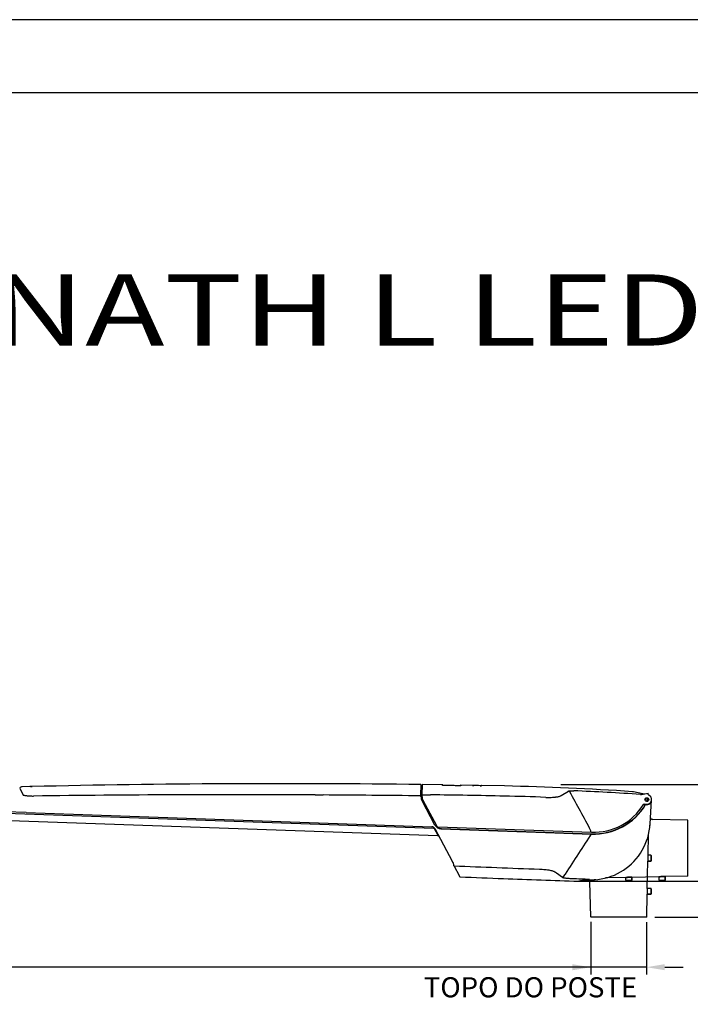
# Model space of a CAD drawing. Units: millimetres. Extents: x 0 to 210, y 0 to 297.
# Drawn here: x 71 to 162, y 162 to 297 of the extents above; entities that cross this region are included whole.
import ezdxf
from ezdxf.enums import TextEntityAlignment as Align

# ---------------------------------------------------------------- set-up
doc = ezdxf.new("R2010")
doc.units = ezdxf.units.MM
for name, color, linetype in [('COTAS', 1, 'Continuous'), ('FOLHA E CARIMBO', 7, 'Continuous'), ('FOLHA PADRÃO', 1, 'Continuous'), ('LUMINÁRIAS', 3, 'Continuous')]:
    doc.layers.add(name, color=color, linetype=linetype)
doc.layers.add('TITULOS', color=6, linetype='Continuous', lineweight=0)
doc.styles.add('A', font='simplex.shx')
doc.styles.add('ARIAL_1', font='arial.ttf')
doc.styles.add('W', font='simplex.shx')
doc.dimstyles.new('N', dxfattribs={"dimtxt": 3, "dimasz": 2.5, "dimexe": 1, "dimexo": 0, "dimgap": 1, "dimtad": 1, "dimdec": 1, "dimrnd": 0.1, "dimdsep": 46, "dimtxsty": 'A', "dimcen": 0, "dimclrd": 1, "dimclre": 1, "dimclrt": 4, "dimaunit": 1, "dimadec": 0, "dimazin": 0, "dimtfac": 1, "dimtdec": 1, "dimtix": 1, "dimtmove": 0, "dimatfit": 0, "dimfxl": 1, "dimtolj": 1, "dimtzin": 0, "dimarcsym": 0})

# ---------------------------------------------------------------- blocks, each defined once
blk = doc.blocks.new('*D12')
at = {"layer": 'COTAS', "color": 1, "lineweight": -2}
for p, q in [((148.6615013112915, 173.5404266421924), (148.6615013112915, 166.3492144714812)), ((156.2957847850497, 173.5108103336894), (156.2957847850497, 166.3492144714812)), ((148.6615013112915, 167.3492144714812), (36.25150131129149, 167.3492144714812)), ((146.1615013112915, 167.3492144714812), (143.6615013112915, 167.3492144714812)), ((156.2957847850497, 167.3492144714812), (148.6615013112915, 167.3492144714812)), ((158.7957847850497, 167.3492144714812), (161.2957847850497, 167.3492144714812))]:
    blk.add_line(p, q, dxfattribs=at)
at = {"layer": 'COTAS', "color": 1}
for points in [[(146.1615013112915, 166.9325478048146), (146.1615013112915, 167.7658811381479), (148.6615013112915, 167.3492144714812)], [(158.7957847850497, 167.7658811381479), (158.7957847850497, 166.9325478048146), (156.2957847850497, 167.3492144714812)]]:
    blk.add_solid(points, dxfattribs=at)
at = {"layer": 'Defpoints', "color": 0}
for p in [(148.6615013112915, 173.5404266421924), (156.2957847850497, 173.5108103336894), (148.6615013112915, 167.3492144714812)]:
    blk.add_point(p, dxfattribs=at)
at = {"layer": 'COTAS', "color": 2, "insert": (43.25150131129149, 169.3492144714812), "char_height": 2, "attachment_point": 5, "style": 'A'}
blk.add_mtext('\\A1;%%c60x100', dxfattribs=at)
blk = doc.blocks.new('*D13')
at = {"layer": 'COTAS', "color": 1, "lineweight": -2}
for p, q in [((144.5538381741558, 192.3409641134212), (175.1077060120786, 192.3409641134212)), ((174.1077060120786, 189.8409641134212), (174.1077060120786, 181.6172722798547)), ((147.0046232174535, 179.1172722798547), (175.1077060120786, 179.1172722798547))]:
    blk.add_line(p, q, dxfattribs=at)
at = {"layer": 'COTAS', "color": 1}
for points in [[(174.5243726787452, 189.8409641134212), (173.6910393454119, 189.8409641134212), (174.1077060120786, 192.3409641134212)], [(173.6910393454119, 181.6172722798547), (174.5243726787452, 181.6172722798547), (174.1077060120786, 179.1172722798547)]]:
    blk.add_solid(points, dxfattribs=at)
at = {"layer": 'Defpoints', "color": 0}
for p in [(144.5538381741558, 192.3409641134212), (147.0046232174535, 179.1172722798547), (174.1077060120786, 179.1172722798547)]:
    blk.add_point(p, dxfattribs=at)
at = {"layer": 'COTAS', "color": 2, "insert": (172.1077060120786, 185.7291181966379), "char_height": 2, "attachment_point": 5, "rotation": 90, "style": 'A'}
blk.add_mtext('\\A1;120', dxfattribs=at)
blk = doc.blocks.new('*D14')
at = {"layer": 'COTAS', "color": 1, "lineweight": -2}
for p, q in [((144.5538381741558, 192.3409641134212), (182.8300169104089, 192.3409641134212)), ((181.8300169104089, 189.8409641134212), (181.8300169104089, 176.7003481632332)), ((157.4537553252588, 174.2003481632332), (182.8300169104089, 174.2003481632332))]:
    blk.add_line(p, q, dxfattribs=at)
at = {"layer": 'COTAS', "color": 1}
for points in [[(182.2466835770756, 189.8409641134212), (181.4133502437423, 189.8409641134212), (181.8300169104089, 192.3409641134212)], [(181.4133502437423, 176.7003481632332), (182.2466835770756, 176.7003481632332), (181.8300169104089, 174.2003481632332)]]:
    blk.add_solid(points, dxfattribs=at)
at = {"layer": 'Defpoints', "color": 0}
for p in [(144.5538381741558, 192.3409641134212), (157.4537553252588, 174.2003481632332), (181.8300169104089, 174.2003481632332)]:
    blk.add_point(p, dxfattribs=at)
at = {"layer": 'COTAS', "color": 2, "insert": (179.8300169104089, 183.2706561383272), "char_height": 2, "attachment_point": 5, "rotation": 90, "style": 'A'}
blk.add_mtext('\\A1;155', dxfattribs=at)

msp = doc.modelspace()

# ---------------------------------------------------------------- linework, layer by layer
at = {"layer": 'COTAS'}
for p, q in [((71.44563641588832, 188.5185328410391), (68.64556258788404, 188.6163135737468)), ((127.2217663361817, 186.3185520367261), (68.65691931781566, 188.363681559774)), ((127.7643209843223, 185.3411109836667), (69.21422790602762, 187.3857252877742))]:
    msp.add_line(p, q, dxfattribs=at)
at = {"layer": 'FOLHA E CARIMBO'}
msp.add_line((200, 286.9999999999998), (25, 286.9999999999998), dxfattribs=at)
at = {"layer": 'FOLHA PADRÃO'}
msp.add_lwpolyline([(0, 0), (210, 0), (210, 296.9999999999999), (0, 296.9999999999999)], close=True, dxfattribs=at)
at = {"layer": 'LUMINÁRIAS', "linetype": 'Continuous'}
for p, q in [((70.55072191534049, 191.855484110643), (71.0353485772504, 190.9050920103212)), ((71.94745207874138, 192.0703316832174), (70.88300939204939, 192.0449644860537)), ((71.98999569352014, 192.0632904490607), (71.97915503606318, 192.0632883071161)), ((72.00773246326094, 192.0633717436333), (71.98999569352014, 192.0632904490607)), ((72.02918199965228, 192.0635511720278), (72.00773246326094, 192.0633717436333)), ((72.05423561901611, 192.06383594944), (72.02918199965228, 192.0635511720278)), ((72.03594305668112, 192.0636118338066), (72.04213745837137, 192.0636810146553)), ((72.04213745837137, 192.0636810146553), (72.06154010442629, 192.0639228929657)), ((72.08278186070807, 192.0642324833834), (72.05423561901611, 192.06383594944)), ((72.06154010442629, 192.0639228929657), (72.07352112226656, 192.0640890012783)), ((72.07352112226656, 192.0640890012783), (72.09208178704927, 192.0643682145021)), ((72.11474802726141, 192.0647478860514), (72.08278186070807, 192.0642324833834)), ((72.09208178704927, 192.0643682145021), (72.10746987048566, 192.064617848993)), ((72.10746987048566, 192.064617848993), (72.12527831448469, 192.0649253789509)), ((72.15002079417829, 192.0653893726258), (72.11474802726141, 192.0647478860514)), ((72.12527831448469, 192.0649253789509), (72.14374271659895, 192.06526376989)), ((72.14374271659895, 192.06526376989), (72.16119405394068, 192.0656007373168)), ((72.1884047609506, 192.0661636196191), (72.15002079417829, 192.0653893726258)), ((72.16119405394068, 192.0656007373168), (72.18285620082224, 192.0660410097307)), ((72.18285620082224, 192.0660410097307), (72.19955157077291, 192.0663963548419)), ((72.23226217151708, 192.0671377553849), (72.1884047609506, 192.0661636196191)), ((72.19955157077291, 192.0663963548419), (72.2237050258893, 192.0669344536384)), ((72.2237050258893, 192.0669344536384), (72.23226230929268, 192.0671318337459)), ((125.4450911610512, 190.9027220953944), (125.4797881891554, 192.2847144051056)), ((125.4724029401234, 191.9905578757064), (125.614905540181, 191.9855815752578)), ((125.6262852746398, 192.3117764114787), (125.5777343982146, 190.9200715122367)), ((128.3802307795642, 192.3019894090159), (125.6569211533819, 192.3409641134212)), ((128.3802301431141, 192.2283358622975), (128.3802312121599, 192.3019894024245)), ((128.4298785868656, 192.2212875408172), (128.4298785868678, 192.2515505054201)), ((128.4705791342798, 192.2187096800413), (128.4542609490234, 192.2196318904062)), ((128.4888287489733, 192.2178036926164), (128.4705791342798, 192.2187096800413)), ((128.5089983956024, 192.2169266626631), (128.4888287489733, 192.2178036926164)), ((128.5310532420913, 192.2160925001708), (128.5089983956024, 192.2169266626631)), ((128.5549239349035, 192.2153167886934), (128.5310532420913, 192.2160925001708)), ((128.5804887999171, 192.2146171040242), (128.5549239349035, 192.2153167886934)), ((129.2987543530538, 192.2031172995516), (128.6216584240249, 192.213750280745)), ((128.6319278759075, 192.2135312195734), (128.6319309694579, 192.2135820536774)), ((130.6459469336774, 192.1809955181453), (130.6459499357972, 192.1810464042548)), ((130.8545574074898, 192.2152563737275), (130.8516772325933, 192.1823358239578)), ((130.9056402512933, 192.2612995214456), (130.8991996810872, 192.1876497788756)), ((132.5131961332291, 192.2331187662147), (130.9056402514231, 192.2612995254561)), ((132.5131954027227, 192.2331187794258), (132.5131958986431, 192.2102190145847)), ((132.5573257741613, 192.2068869441972), (132.5469892461619, 192.2073642091019)), ((132.5693097564995, 192.2063974965317), (132.5573257741613, 192.2068869441972)), ((132.5829100022456, 192.205903840586), (132.5693097564995, 192.2063974965317)), ((132.5980984897071, 192.2054132572137), (132.5829100022456, 192.205903840586)), ((132.614820019792, 192.2049340733842), (132.5980984897071, 192.2054132572137)), ((132.632969460153, 192.2044765601898), (132.614820019792, 192.2049340733842)), ((132.6642669608351, 192.2038242029291), (132.6642659299239, 192.203808246144)), ((133.5564240636325, 192.1873136632712), (133.5564230497385, 192.1872976988695)), ((133.569024077067, 192.1870895813828), (133.5564240636325, 192.1873136632712)), ((133.5900044912589, 192.1867771002975), (133.569024077067, 192.1870895813828)), ((133.6095464278647, 192.1865569045669), (133.5900044912589, 192.1867771002975)), ((133.6273696263098, 192.1864236680257), (133.6095464278647, 192.1865569045669)), ((133.6432778576757, 192.1863690010663), (133.6273696263098, 192.1864236680257)), ((133.6571653304858, 192.18638337258), (133.6432778576757, 192.1863690010663)), ((133.6689916416197, 192.1864564013363), (133.6571653304858, 192.18638337258)), ((133.6787102442786, 192.1865757890062), (133.6689916416197, 192.1864564013363)), ((133.686345194863, 192.1867263050869), (133.6787102442786, 192.1865757890062)), ((133.6894568323374, 192.1868093519649), (133.686345194863, 192.1867263050869)), ((133.7079187261822, 192.1881102038265), (133.7095204634139, 192.2109960426695)), ((136.8776419404173, 192.1476656991392), (133.7095184002288, 192.2109960816749)), ((144.6210709571092, 190.8381075786424), (145.6158659894341, 191.4602537815941)), ((155.8131488711833, 191.0773135890324), (154.5387042231853, 191.3482051614452)), ((110.9731958908733, 190.9209391820993), (112.0372163581674, 190.9149306833811)), ((112.0372163581674, 190.9149306833811), (112.0429135171578, 190.9148970887139)), ((125.4465673197813, 190.6989548679107), (125.4457870196401, 190.7657020133027)), ((125.5815856348293, 190.7726637772416), (125.5854841256018, 190.6758826986447)), ((127.3615926903238, 186.792916506472), (125.5961931694375, 190.1131501073151)), ((125.7135790814132, 190.2032534945634), (127.5546122245148, 186.7407737387305)), ((155.6254760326212, 191.0000049915597), (156.5371601342426, 191.1772184290695)), ((156.1878971557505, 190.3886708535956), (156.1818020502436, 190.2141298685152)), ((156.1818020502436, 190.2141298685152), (156.3299114245771, 190.1215808597621)), ((156.3421016355914, 190.4706628299331), (156.1878971557505, 190.3886708535956)), ((156.3299114245771, 190.1215808597621), (156.484115904418, 190.2035728360994)), ((156.4902110099249, 190.3781138211799), (156.3421016355914, 190.4706628299331)), ((156.484115904418, 190.2035728360994), (156.4902110099249, 190.3781138211799)), ((156.530822295801, 190.9957265393936), (156.5371601323982, 191.1772184334522)), ((156.7857560326877, 186.917214023489), (156.9891564342104, 190.2427811922399)), ((155.9572337382645, 189.6518741979003), (155.9573223550006, 189.6519156714591)), ((155.9753534286205, 189.6529040152805), (156.31313295985, 189.6411084941312)), ((156.1409858347952, 189.5966729185588), (156.3113734544471, 189.5907228517686)), ((71.44563641588832, 188.5185328410391), (126.9318675353861, 186.5809109541496)), ((161.9282460365337, 187.4700134959991), (157.1481721374472, 187.5701417704533)), ((161.9282460365337, 187.4700134959991), (157.1481721374472, 187.5701417704533)), ((161.9578623450364, 179.8357300222463), (161.9578623450386, 187.4397703174937)), ((127.7828307860669, 185.3707328585335), (127.2526160057661, 186.3679218281708)), ((127.316666977518, 186.3404615761279), (129.6950012668694, 181.8674653347004)), ((127.661102612889, 186.586778213625), (127.6642015573846, 186.5832739008763)), ((127.661102612889, 186.586778213625), (127.6611129131604, 186.5867664000116)), ((127.6642015573846, 186.5832739008763), (127.6657861987629, 186.5814982891506)), ((127.6657861987629, 186.5814982891506), (127.6688475649182, 186.578097288557)), ((127.6688475649182, 186.578097288557), (127.671352822333, 186.5753428636268)), ((127.671352822333, 186.5753428636268), (127.6742102755496, 186.5722320785775)), ((127.6742102755496, 186.5722320785775), (127.6773986086926, 186.5687993133903)), ((127.6773986086926, 186.5687993133903), (127.6808924288904, 186.5650831072981)), ((127.6808924288904, 186.5650831072981), (127.684673562196, 186.5611138006641)), ((127.684673562196, 186.5611138006641), (127.6887285602211, 186.556916362149)), ((127.6887285602211, 186.556916362149), (127.6930437940905, 186.5525155267486)), ((127.6930437940905, 186.5525155267486), (127.6976056635165, 186.5479354315308)), ((127.6976056635165, 186.5479354315308), (127.7024007987364, 186.5431993008846)), ((127.7024007987364, 186.5431993008846), (127.7074162897895, 186.5383291502823)), ((127.7330026078369, 186.5529347009524), (148.7639235949616, 185.8185187569623)), ((128.1739470681582, 186.2853011528702), (143.7596826909663, 185.7410352718267)), ((128.2387001216457, 186.3133081778027), (148.7561817711898, 185.5968219305679)), ((148.6958474448075, 185.8511642798867), (148.7026539613028, 186.0226505177312)), ((143.7596826909663, 185.7410352718267), (146.2075935620485, 185.6555523405613)), ((146.2075935620485, 185.6555523405613), (148.7497071487559, 185.566779777978)), ((148.6605865880461, 185.3675409235073), (148.6669971815859, 185.5696680736763)), ((156.5036283243605, 182.708517146115), (156.5613063541552, 185.4620375307439)), ((156.8799874914102, 182.6702957433324), (156.4986332834164, 182.6702957433324)), ((156.4986332834164, 182.6702957433314), (156.5028277001073, 182.6702957433282)), ((156.4990265292849, 182.6738792510969), (156.5036276645391, 182.7085248556276)), ((156.8799874914102, 182.6702957433324), (156.8799874914083, 181.8636340690421)), ((156.9304038460473, 182.6198793886849), (156.9304038460459, 181.9140504236799)), ((129.8804206582612, 181.3972603840301), (129.8812412437411, 181.39444352152)), ((129.88135387735, 181.3940425490509), (129.8931490975022, 181.3533776229342)), ((129.9142137356004, 181.2893832029832), (129.9179615078415, 181.2809965682536)), ((129.9186307068004, 181.2796191399134), (129.9207980347269, 181.275376248764)), ((129.9207991187763, 181.2753742107523), (129.9207957419641, 181.2753805596854)), ((129.9207957419641, 181.2753805596854), (130.7075481490599, 179.7960288702339)), ((156.4085818369763, 178.1710452282027), (156.4850414557173, 181.8211893043906)), ((156.8799874914083, 181.8636340690421), (156.4812671277893, 181.8636340690387)), ((156.4812671277893, 181.8636340690387), (156.8799874914083, 181.8636340690421)), ((156.4850405225429, 181.8211836468694), (156.4814988759444, 181.860150673841)), ((156.4850414557173, 181.8211893043906), (156.485040975696, 181.8212042573953)), ((130.7075481490599, 179.7960288702339), (130.723991575246, 179.7651102134853)), ((143.8120254922055, 180.3715742859055), (143.9652017214567, 180.258729471841)), ((143.9652017214567, 180.258729471841), (143.9789102399873, 180.2486276405256)), ((143.9789102399873, 180.2486276405256), (144.7895884874326, 179.6506158422299)), ((147.8140220992536, 179.259795251856), (148.0479049315525, 179.3004878985361)), ((148.4233457966965, 179.3176577124372), (148.4754232279456, 179.3175505667304)), ((148.4721976546254, 179.3179708535772), (148.4754232268459, 179.3175505667382)), ((148.4721976560799, 179.3179708594083), (148.4753860033131, 179.3179524451874)), ((148.4754236279454, 179.3175505645668), (148.5914073007679, 179.3169673365557)), ((148.7127406204658, 179.3169245335993), (148.7127468586778, 179.3165612681385)), ((153.4496933621553, 179.6278864829358), (150.6961729775259, 179.5702084531405)), ((153.4843312571733, 179.632488278011), (153.4496856526425, 179.6278871427572)), ((153.4879147649372, 179.2515273158861), (153.4879147649387, 179.6328815238792)), ((153.4879147649387, 179.6328815238792), (153.4879147649416, 179.6286871071894)), ((153.4879147649372, 179.2515273158861), (154.2945764392278, 179.2515273158877)), ((153.5383311195851, 179.2011109612486), (154.2441600845902, 179.2011109612504)), ((154.2945764392278, 179.2515273158877), (154.2945764392315, 179.6502476795065)), ((154.2945764392315, 179.6502476795065), (154.2945764392278, 179.2515273158877)), ((154.3370268614008, 179.6464742847536), (154.2980598344289, 179.6500159313521)), ((154.3370212038794, 179.6464733515786), (154.3370062508745, 179.6464738316)), ((157.9871652800671, 179.7229329703202), (154.3370212038794, 179.6464733515786)), ((158.0218007645169, 179.7276336818463), (157.9871577061022, 179.7229336386383)), ((158.0253866828531, 179.2515273158872), (158.0253866828465, 179.7280353561541)), ((158.0253866828465, 179.7280353561541), (158.025386682844, 179.7237335945729)), ((158.0253866828531, 179.2515273158872), (158.8320483571433, 179.2515273158889)), ((158.0758030374903, 179.2011109612498), (158.7816320024959, 179.2011109612413)), ((158.8320483571433, 179.2515273158889), (158.8320483571462, 179.7454140170393)), ((158.8320483571462, 179.7454140170393), (158.8320483571433, 179.2515273158889)), ((158.8744987341045, 179.7415207917258), (158.8355357880529, 179.7451741491943)), ((158.874493121792, 179.7415198389623), (158.8744782222599, 179.7415203401121)), ((161.9282460365323, 179.8054868437437), (158.874493121792, 179.7415198389623)), ((147.0046232174535, 179.1172722798547), (147.0155641064871, 179.117407570199)), ((147.0046236188822, 179.1172723495082), (147.0083382959488, 179.1179553588985)), ((147.0083382959488, 179.1179553588985), (147.0259924437877, 179.121199934203)), ((147.0155641064871, 179.117407570199), (147.0304440257228, 179.1191951966296)), ((147.0259924437877, 179.121199934203), (147.0410251730171, 179.1239599605255)), ((148.6615013112969, 174.2299644717363), (148.5613730368427, 179.0100383708231)), ((148.6615013112969, 174.2299644717363), (148.5613730368427, 179.0100383708231)), ((156.8799874914087, 178.132823825417), (156.4034794511422, 178.1328238254235)), ((156.4034794511422, 178.1328238254235), (156.4077812127232, 178.1328238254264)), ((156.4038811254499, 178.1364097437535), (156.4085811686578, 178.1710528021679)), ((156.8799874914087, 178.132823825417), (156.8799874914072, 177.3261621511267)), ((156.9304038460466, 178.0824074707797), (156.9304038460547, 177.3765785057742)), ((156.3260279635527, 174.2299644717376), (156.3899949683333, 177.2837173864781)), ((156.8799874914072, 177.3261621511267), (156.3861007902568, 177.3261621511239)), ((156.3861007902568, 177.3261621511239), (156.8799874914072, 177.3261621511267)), ((156.3899940155699, 177.2837117741658), (156.3863406581017, 177.3226747202172)), ((156.3899949683333, 177.2837173864781), (156.3899944671837, 177.2837322860104)), ((156.2957847850497, 174.2003481632332), (148.6917444898029, 174.2003481632312))]:
    msp.add_line(p, q, dxfattribs=at)
for points in [[(125.6569211524527, 192.3409640440589), (125.6521871134767, 192.3406553299844), (125.6454188318345, 192.3388575187479), (125.6392453268895, 192.335551525956), (125.6339974650639, 192.3309145357351), (125.6299565028639, 192.325195066976), (125.6273390128531, 192.3186996548823), (125.6262852746398, 192.3117764114787)], [(128.4542609490234, 192.2196318904062), (128.4398788891766, 192.2205576612265), (128.4334127446409, 192.2210180003407), (128.4274303736025, 192.221474259301), (128.4219304021535, 192.22192482095), (128.4169119793421, 192.2223676319113), (128.4123791959878, 192.2227999732705), (128.4083357148925, 192.2232188982778), (128.4047881696827, 192.2236203388408), (128.4017537363978, 192.22399791686), (128.3992557203207, 192.2243427765954), (128.3973437672915, 192.2246386856312), (128.3960833036445, 192.2248598273998), (128.3958484916993, 192.224905129905)], [(128.6216584240249, 192.213750280745), (128.5938599795757, 192.214301395917), (128.5804887999171, 192.2146171040242)], [(130.6646848279259, 192.180762021878), (129.980479776368, 192.192103991668), (129.2987543530538, 192.2031172995516)], [(130.8837818529703, 192.1848019629383), (130.8837562935855, 192.1847972539079), (130.8830789133619, 192.1846870149085), (130.8816089027217, 192.1844843639788), (130.8794334677587, 192.1842289593742), (130.8765928836992, 192.1839423645218), (130.8731045778745, 192.18363757467), (130.868968038963, 192.183322918892), (130.8641586151981, 192.1830036359151), (130.8586390299182, 192.18268350315), (130.8523671887444, 192.1823661582052), (130.8452996734912, 192.1820554314967), (130.8374211101963, 192.1817559775683), (130.8287298659491, 192.1814728430419), (130.8192290255674, 192.1812104680795), (130.8089250269397, 192.1809729649827), (130.7978168119976, 192.1807641772853), (130.7859091153699, 192.1805876014633), (130.7732125767366, 192.1804471471222), (130.7597439149937, 192.1803461904719), (130.7455278616171, 192.1802885113418), (130.7305961368124, 192.18027733169), (130.7149938670199, 192.1803162190797), (130.69877029356, 192.1804080584528), (130.6819795546398, 192.1805558395536), (130.6646848279259, 192.180762021878)], [(132.5314319478346, 192.2082441657297), (132.5286355734744, 192.2084391289053), (132.5262944175793, 192.2086189966015), (132.5244178286447, 192.2087796324564), (132.5230408605775, 192.2089125370032), (132.5222349553786, 192.2090016365399), (132.5220925149789, 192.2090193048804)], [(132.5469892461619, 192.2073642091019), (132.5383454396538, 192.2078202997638), (132.5346728395637, 192.2080369432088), (132.5314319478346, 192.2082441657297)], [(132.6642669608351, 192.2038242029291), (132.6425354293156, 192.2042593525364), (132.632969460153, 192.2044765601898)], [(133.5564240636428, 192.1873136632709), (133.2635600541352, 192.1927936677628), (132.9557890413035, 192.1984892330104), (132.664266960845, 192.2038242029291)], [(133.699021758577, 192.1872467198318), (133.6990106446314, 192.1872456809024), (133.6985876394283, 192.1872108179042), (133.6976458259366, 192.187146942758), (133.6962328415894, 192.1870679179679), (133.6943891912648, 192.18698231254), (133.692132317838, 192.1868952149404), (133.6894568323374, 192.1868093519649)], [(125.5777396552142, 190.920212454118), (125.5775867992963, 190.9117510096834), (125.5776805344117, 190.8956970722561), (125.5780837133842, 190.8751395858329), (125.5787571596159, 190.8507343920925), (125.5796641567723, 190.8231946830858), (125.5807682889066, 190.7932321370201), (125.5815647066569, 190.7730280252791)], [(127.7074162897895, 186.5383291502823), (127.7100029025842, 186.5358502123931), (127.7126398518212, 186.5333455940626), (127.7153261771232, 186.5308171748791), (127.7180602431049, 186.5282674522174), (127.7208411926642, 186.5256981672451), (127.723667779851, 186.5231113312298), (127.7265393044072, 186.5205084872342), (127.7294549956954, 186.517891135134), (127.7324143306813, 186.515260604868), (127.7354209883978, 186.512614450635), (127.7384813343344, 186.5099480824679), (127.7416020837432, 186.507256810833), (127.7447903420333, 186.5045358086022), (127.7480537973606, 186.5017800655565), (127.7514003249647, 186.498984782278), (127.7548383528686, 186.4961446512351), (127.7583738318085, 186.4932574095295)], [(127.7583738318085, 186.4932574095295), (127.7620218561829, 186.4903126924688), (127.7658088304387, 186.4872923666232), (127.7697523570507, 186.4841866838263), (127.7749261198957, 186.4801710181891)], [(154.2873814797238, 181.5413620103536), (154.5810152787113, 181.8358244862308), (154.895047124848, 182.1873583995142), (155.1881852733407, 182.5567424108776), (155.4594163588885, 182.9427287543521), (155.7078017852879, 183.3440119734732), (155.9324802256501, 183.7592321994588), (156.1326710730684, 184.1869801782502), (156.3076772217265, 184.6258019430714), (156.4568843386385, 185.0741927148019), (156.5797676716301, 185.5306066561464), (156.675895703672, 185.9934610205242), (156.744936802792, 186.4611684090734), (156.7857560286959, 186.9172139582894)], [(156.5613087775918, 185.4621532244778), (156.5800847755334, 185.531938166086), (156.6761332670781, 185.9948001914883), (156.745095224205, 186.4625118942381)], [(129.6753412095112, 181.9044405263102), (129.7563291029093, 181.7382381422271), (129.8257510348697, 181.5657771086485), (129.8735837713726, 181.420489478835)], [(129.8931490975022, 181.3533776229342), (129.8972461455164, 181.3395314240623), (129.9010041380731, 181.3271937048572), (129.90448308445, 181.3162363922979), (129.9077553687783, 181.3064855110048), (129.9109355296028, 181.2976668440842), (129.9142137356004, 181.2893832029832)], [(129.9179633896165, 181.2809926521159), (129.9186152870699, 181.2796493259128), (129.9207991187763, 181.2753742107523)], [(148.7127468588187, 179.3165612681338), (149.1656462724775, 179.3283112970245), (149.6334248083751, 179.3673577191723), (150.0982188679726, 179.4336329493305), (150.5584630804481, 179.5269265482438), (151.0125873682402, 179.6469334694102), (151.4590506671249, 179.7932590940884), (151.8963394484682, 179.9654206385132), (152.3229741339621, 180.1628502519638), (152.7375102430821, 180.3848962084678), (153.1385403113797, 180.6308234275419), (153.524697194457, 180.8998139896762), (153.8946628354649, 181.1909716313056), (154.2471717785659, 181.5033238567312), (154.2873814797238, 181.5413620103536)], [(130.723991575246, 179.7651102134853), (130.7334869495457, 179.750471865627), (130.7453637340508, 179.7376895989603), (130.7592663051997, 179.7271461713009), (130.7747783650722, 179.7191573090711), (130.7914354177015, 179.7139622389412), (130.8078065263642, 179.7118535263925)], [(147.0304440257228, 179.1191951966296), (147.0945997160462, 179.1309532248067), (147.1747516483154, 179.1455813161711), (147.2868815127427, 179.1659305724389), (147.4308940528512, 179.1918690352314), (147.6066595864088, 179.2232262489506), (147.8140220992536, 179.259795251856)], [(148.0479049315525, 179.3004878985361), (148.0581829504868, 179.3020979733254), (148.0800259628175, 179.3048197794712), (148.1095122139607, 179.3076363662178), (148.1464868142608, 179.3103332786454), (148.1905518517725, 179.3127494038707), (148.2410591569629, 179.314762700425), (148.2972665106741, 179.3162875836768), (148.3583511985401, 179.3172650558819), (148.4233457966965, 179.3176577124372)], [(148.5914073007679, 179.3169673365557), (148.6601316409746, 179.3167047378562), (148.712746858239, 179.3165610729841)]]:
    msp.add_lwpolyline(points, dxfattribs=at)
for centre, radius, start, end in [((70.8927658625408, 191.641751322438), 0.4033308324388009, 91.3861043606017, 148.0000000000935), ((71.94863482719907, 192.0199292050707), 0.05041635450229526, 59.65266468305902, 91.34426049639666), ((106.1501835380201, -1265.469024970006), 1457.930750664571, 89.24229120969596, 91.33307365902719), ((125.4293822686298, 192.2838310535795), 0.0504136601918035, 1.003991860097473, 89.24568758849021), ((128.3794622322215, 192.251578909334), 0.05041635464346106, 0, 89.12654887296218), ((106.1553731888554, -1265.469206196607), 1457.855969056234, 89.03744087689317, 89.11660497787442), ((130.9047843740771, 192.2108904327271), 0.05041635464346106, 89.02728961257347, 175.0000000000409), ((132.5122846657983, 192.1827106500547), 0.05041635464346106, 28.88714651848756, 88.9641043768002), ((132.5122617852026, 192.1596181338424), 0.0506095020777521, 76.64615891060137, 88.94241603829815), ((106.1553731888554, -1265.469206196607), 1457.914030216194, 88.9230798735133, 88.95814750432771), ((133.7085655633403, 192.1605887305148), 0.05041635464346106, 88.9170819278667, 149.0038805547333), ((133.7069800261391, 192.1375156180213), 0.05060329302134615, 88.9370921925413, 101.4202429795594), ((128.9817258829003, -182.4737711999281), 374.7046389821009, 86.11071421140296, 88.79255257004833), ((-1639.721870701701, -784.9835730405476), 2035.020542043925, 28.49930172190469, 28.66982794015359), ((134.3509774990596, -114.3253164220172), 306.0451548362593, 86.04231355320928, 87.75298473772108), ((154.3290699289304, 190.3619105863024), 1.008327092869221, 77.99999999998202, 86.11071192177147), ((99.71749538114189, -1809.441897801932), 2000.394502489694, 89.67775999251035, 90.78125263380039), ((99.26411474421852, -1972.730500284541), 2163.683133749611, 89.30799166719979, 89.66160687667342), ((126.725040712597, 190.7134906154809), 1.278556022068995, 180.6514027677512, 208.0048122894328), ((126.7351854802305, 190.7056332237269), 1.283824509793036, 204.8391405040288, 207.4804357562936), ((126.6880812544146, 190.7206069144902), 1.103503821983516, 182.3227929256109, 184.1134269146903), ((126.6856938875764, 190.7203892765865), 1.101106994533392, 184.1110422361667, 208.0116316628961), ((126.7352207630838, 190.7056537837947), 1.283865298983428, 207.4805231870271, 207.9999104261065), ((110.8948712348676, -1044.982606468842), 1236.01875590548, 88.79682974170898, 89.2654784127889), ((130.069902699933, -132.1411821191262), 322.9759596459732, 87.79012524902825, 88.79739701031687), ((155.510330655303, 191.5927670936307), 0.6038421702788347, 266.5635413351961, 280.992930212494), ((155.9179703665676, 191.5704599523488), 0.5041635464346105, 257.9999999999816, 281.0000000000503), ((155.9179703665676, 191.5704599523488), 0.5041635464346105, 257.9999999999816, 281.0000000000503), ((156.336006530084, 190.2961218448424), 0.6554126103649937, 267.9997380717505, 66.9918386222969), ((156.6315935805258, 190.9922075285881), 0.1008327092869221, 177.9999999998714, 246.9918955944875), ((149.0402548085474, 193.8804027615498), 8.318698516171073, 267.9999974672064, 328.9974539732208), ((149.0454444593824, 193.880221534949), 8.288448703384997, 268.000000000006, 329.2828649544205), ((149.0454444593824, 193.880221534949), 8.066616742953768, 268.0000000000062, 328.0000000001025), ((155.9718344178152, 189.5521327305553), 0.1008327092869221, 87.99999999987078, 148.0000000001013), ((156.336006530084, 190.2961218448424), 0.7058289650084549, 268.0000000000092, 319.6017517247355), ((156.9119312957893, 189.8060018108205), 0.05041635464346106, 356.5000000021506, 139.6017517217755), ((157.1555630207251, 187.9229788529761), 0.3529144825042275, 205.8162933509505, 268.7999999999633), ((161.9276125322527, 187.4397703175025), 0.03024981278607664, 0, 88.79999999935778), ((126.9160319867626, 186.1274401728882), 0.4537471917911495, 28.00000000007076, 88.00000000000888), ((126.8964960139845, 186.1785694697352), 0.4033308371476885, 28.0000000000624, 84.96544660368414), ((127.2182473253765, 186.2177807520015), 0.1008327092869221, 28.00000000013009, 87.99999999987078), ((128.2073776708085, 187.2426283577559), 0.95791073822576, 208.0000000000731, 268.0000000000077), ((128.2668522080883, 187.1194784556015), 0.8066616742953769, 208.0000000000741, 221.2918075933423), ((127.7365216186425, 186.6537059856775), 0.1008327092869221, 221.2918075933081, 268.0000000000166), ((128.2668522080883, 187.1194784556015), 0.8066616742953769, 221.2980822079189, 268.0000000000081), ((148.6756478638969, 187.4132985783137), 8.125266419939203, 353.3025066571811, 356.4996540277493), ((127.7650247864836, 185.3612652406119), 0.02016654185738442, 267.9999999938888, 27.99999999959236), ((-1347.998241766197, 1164.560228516828), 1788.517444725278, 326.5895521223561, 326.8051441344911), ((160.2644163029641, 182.1855394955602), 3.79688376700815, 178.8030519748678, 184.5780463006118), ((160.2946896692611, 182.1835106067209), 3.827193163999965, 173.0172690820135, 178.7821519602635), ((160.2663809815525, 182.1853486213725), 3.798826958212713, 184.5728114701147, 184.9108060245312), ((160.3797723910255, 182.1750972522541), 3.912668133863002, 172.6760775503032, 173.0464476102371), ((156.879987491405, 182.6198793886901), 0.05041635464346106, 0, 90), ((156.8799874914036, 181.9140504236849), 0.05041635464346106, 270, 0), ((125.4004818394665, 180.0913268162822), 4.666402715524528, 16.25177384223733, 16.54908758339932), ((130.0030105883269, 181.3218115628662), 0.09433569455756396, 205.6389554413244, 215.7087522282823), ((209.3531229419334, 2073.248249292073), 1893.687584545617, 267.5985480161867, 267.9515631379086), ((216.6634173905979, 2297.929814795097), 2119.957296401059, 267.6789885007065, 267.8392135037161), ((216.66341739333, 2297.929814872245), 2119.957296478255, 267.8392135037161, 268.1171197598752), ((164.7514099976759, 82.62574250113175), 98.1099572086241, 99.81707023768824, 100.3997976552857), ((148.0295272944428, 179.4069759108709), 0.1080622705032692, 266.7285256618085, 279.7696187891311), ((148.146107434682, 178.5303032617422), 0.778624338180774, 97.03178967149424, 97.29706724139055), ((148.2085359543198, 179.0026474875447), 0.3529144825042275, 1.199999999995045, 64.18370664900203), ((148.9020305714857, 250.4232946363453), 71.10662215088998, 269.6562193639531, 269.8474751392917), ((148.7305527662409, 187.3650878126611), 8.04818308719301, 269.873193597494, 274.5111780193131), ((153.9831132560159, 175.7517424162704), 3.912668133863002, 96.95355238967402, 97.32392244970735), ((153.5383311195796, 179.2515273158911), 0.05041635464346106, 180, 270), ((153.9746999015492, 175.8368251380344), 3.827193163999965, 91.21784803977823, 96.98273091789522), ((153.9726710127099, 175.8670985043321), 3.79688376700815, 85.42195369930302, 91.19694802508762), ((154.2441600845851, 179.2515273158926), 0.05041635464346106, 270, 0), ((153.9728618868974, 175.8651338257435), 3.798826958212713, 85.08919397537758, 85.42718852989304), ((158.5192348176846, 175.9386135523928), 3.82153296187105, 97.09944587938611, 97.47919087582623), ((158.0758030374951, 179.2515273158921), 0.05041635464346106, 180, 270), ((158.5102237090576, 176.0275005591384), 3.732214299657266, 91.21893145128277, 97.13081997567694), ((158.5081228201614, 176.0572722780375), 3.702404916784566, 85.27400649940235, 91.19622786141234), ((158.7816320025002, 179.2515273158939), 0.05041635464346106, 270, 0), ((158.5080646076422, 176.0520773791562), 3.707586968209555, 84.93276943955023, 85.27972429818894), ((161.9276125322512, 179.8357300222452), 0.03024981278607664, 271.200000000696, 359.9999999997308), ((160.1040142481579, 177.6479867992126), 3.732214299657266, 172.8691800243741, 178.7810685487177), ((160.1929012549033, 177.638975690586), 3.82153296187105, 172.5208091242275, 172.9005541206409), ((156.8799874914039, 178.0824074707745), 0.05041635464346106, 0, 90), ((160.0742425292585, 177.6500876881087), 3.702404916784566, 178.8037721385393, 184.7259935006921), ((160.07943742814, 177.6501459006278), 3.707586968209555, 184.7202757017683, 185.0672305604943), ((156.8799874914021, 177.3765785057695), 0.05041635464346106, 270, 0), ((148.6917444897938, 174.2305979760171), 0.03024981278607664, 181.2000000005872, 270), ((156.2957847850508, 174.2305979760187), 0.03024981278607664, 270.0000000001077, 358.7999999994127)]:
    msp.add_arc(centre, radius, start, end, dxfattribs=at)
msp.add_ellipse((156.3357698502658, 190.2893442216214), major_axis=(0.009038437607151206, 0.2588269886002125), ratio=0.9996570900000005, dxfattribs=at)
for points in [[(128.3802301431119, 192.2283358622373), (128.3862488738856, 192.2282442585646), (128.3923447235329, 192.227039494269), (128.3979457111825, 192.2248343981755)], [(130.8991996810355, 192.1876497788475), (130.8931497818494, 192.1877532256582), (130.8869851726411, 192.1867345821516), (130.881290223372, 192.1846901912278)], [(125.6083631123752, 190.9487615223071), (125.9855684633559, 190.94413829488), (126.3627725780499, 190.9394129995793), (126.739975329766, 190.9345823534346)], [(148.7026539613028, 186.0226505177312), (148.7020582030523, 186.0225376015944), (148.7014462968614, 186.0224888552916), (148.7008403016968, 186.022510017109)], [(148.6572499102906, 185.3682201133105), (148.6583842527374, 185.3681805011993), (148.6595242912294, 185.3679407076797), (148.6605865880461, 185.3675409235073)], [(156.4739958495041, 182.2669649061861), (156.4733638891465, 182.2369491485972), (156.4727865486269, 182.1769012703093), (156.4739090259997, 182.0907423502058), (156.4764801078668, 182.0144659138475), (156.4798489807596, 181.9493269982397), (156.4830229159298, 181.9013788157055), (156.4853751034505, 181.8704398544716), (156.4859305467869, 181.863634069033), (156.4859305467869, 181.863634069033)], [(156.5028277001072, 182.6702957433282), (156.5028277001072, 182.6702957433282), (156.5019949334244, 182.6635283579725), (156.498369433261, 182.6326913492633), (156.4931991671426, 182.584762536767), (156.4871034496732, 182.5195906631275), (156.4813299557936, 182.4432894825968), (156.476578280978, 182.357024571721), (156.474627683577, 182.2969746661417), (156.4739958495041, 182.2669649061861)], [(146.1598727705388, 179.4916239728872), (146.93227821812, 179.4614655539816), (147.7047034103176, 179.4318094946546), (148.4771454173029, 179.4026024489044)], [(153.4879147649416, 179.6286871071894), (153.4879147649416, 179.6286871071894), (153.4946821502972, 179.6295198738716), (153.525519159007, 179.6331453740351), (153.5734479715026, 179.6383156401535), (153.6386198451425, 179.6444113576231), (153.7149210256734, 179.6501848515027), (153.8011859365491, 179.6549365263181), (153.8612358421282, 179.6568871237194), (153.8912456020838, 179.6575189577919)], [(153.8912456020838, 179.6575189577919), (153.9212613596723, 179.6581509181497), (153.9813092379608, 179.6587282586691), (154.0674681580638, 179.657605781296), (154.1437445944223, 179.6550346994293), (154.2088835100302, 179.6516658265365), (154.2568316925645, 179.6484918913663), (154.2877706537986, 179.6461397038456), (154.294576439237, 179.6455842605093), (154.294576439237, 179.6455842605093)], [(158.0253866828439, 179.7237335945729), (158.0253866828439, 179.7237335945729), (158.0321445234206, 179.7245819674072), (158.0629795157793, 179.7282796920294), (158.110894130268, 179.7335502320099), (158.1760814637734, 179.7397633709296), (158.2523802289361, 179.7456393184423), (158.3386577270226, 179.7504644069534), (158.3987082085976, 179.752432145563), (158.4287175199916, 179.7530641300642)], [(158.4287175199916, 179.7530641300642), (158.4587330512646, 179.7536962455636), (158.5187815481783, 179.7542570766504), (158.6049506634186, 179.7530625114287), (158.6812235970345, 179.7503891865917), (158.7463772618889, 179.7469033780916), (158.7943118629961, 179.7436279757711), (158.8252506532543, 179.7412025607264), (158.8320483571397, 179.7406307478828), (158.8320483571397, 179.7406307478828)], [(156.4077812127231, 178.1328238254264), (156.4077812127231, 178.1328238254264), (156.4069328398888, 178.1260659848499), (156.4032351152671, 178.0952309924911), (156.397964575286, 178.0473163780017), (156.3917514363671, 177.9821290444967), (156.3858754888541, 177.9058302793339), (156.3810504003425, 177.8195527812471), (156.3790826617329, 177.7595022996728), (156.3784506772318, 177.7294929882785)], [(156.3784506772318, 177.7294929882785), (156.3778185617323, 177.6994774570051), (156.3772577306455, 177.6394289600918), (156.3784522958677, 177.5532598448513), (156.3811256207045, 177.4769869112355), (156.3846114292042, 177.4118332463809), (156.3878868315249, 177.3638986452738), (156.3903122465697, 177.3329598550157), (156.3908840594134, 177.3261621511304), (156.3908840594134, 177.3261621511304)]]:
    msp.add_open_spline(points, degree=3, dxfattribs=at)
for points, knots in [([(128.4148191927452, 192.2223671437999), (128.409836123982, 192.2228126993558), (128.4012271226392, 192.2236582833783), (128.3913279132718, 192.2249646324843), (128.3855426358633, 192.2260330447905), (128.3827321657684, 192.2267811644893), (128.3810672329289, 192.2273515395348), (128.3802302532767, 192.2280358360619), (128.3802301431141, 192.2283358622975)], [0, 0, 0, 0, 0.4234751741, 0.7327752165000001, 0.8431055945, 0.9235591986, 0.9746042426, 1, 1, 1, 1]), ([(128.6319278759681, 192.2135312195712), (128.590206216598, 192.214176442656), (128.5311534097413, 192.2156794105562), (128.4587942816476, 192.2191203290112), (128.4281438433233, 192.2211757349552), (128.4148191927452, 192.2223671437999)], [0, 0, 0, 0, 0.5760153317, 0.8153260976000001, 1, 1, 1, 1]), ([(130.8653026515522, 192.1828755389411), (130.8518853578271, 192.1820955107381), (130.8209624175717, 192.1810088056579), (130.7478382106829, 192.1798779433153), (130.688137340677, 192.1802848475967), (130.6459469319126, 192.1809955181666)], [0, 0, 0, 0, 0.1837757719, 0.4230130532, 1, 1, 1, 1]), ([(130.8991996810872, 192.1876497788756), (130.8991733710734, 192.1873500268769), (130.8983196973819, 192.1867226142868), (130.8966581035897, 192.1862001551567), (130.8938832441373, 192.1855608165414), (130.8882118657084, 192.1846899377842), (130.8785474161735, 192.1837205034743), (130.8701550553578, 192.1831576384361), (130.8653026515522, 192.1828755389411)], [0, 0, 0, 0, 0.0261242285, 0.0778568076, 0.1587347094, 0.2692134668, 0.5780077297, 1, 1, 1, 1]), ([(132.5131958986431, 192.2102190145847), (132.5131960800586, 192.2100376011551), (132.5140789251487, 192.209840154114), (132.5152518971239, 192.2095585713785), (132.5176807888078, 192.2092685209223), (132.5208220184958, 192.2089453267075), (132.5249185383783, 192.2086131766298), (132.5320210891927, 192.2081164328817), (132.5377810208646, 192.2077937677744), (132.5418893553646, 192.2075806107097)], [0, 0, 0, 0, 0.0188364678, 0.0679251215, 0.148314313, 0.2596961478, 0.4014955794, 0.5728510303000001, 1, 1, 1, 1]), ([(132.5418893553646, 192.2075806107097), (132.5597656215055, 192.2066531174933), (132.6005562179321, 192.2052028029977), (132.6413573234553, 192.2042251418532), (132.6642659287542, 192.2038082461646)], [0, 0, 0, 0, 0.4385964886, 1, 1, 1, 1]), ([(133.556423047298, 192.1872976989039), (133.5827110354219, 192.1868031099284), (133.627608556672, 192.1862852547859), (133.6725214344216, 192.1862628332195), (133.6911241939475, 192.1867854037764)], [0, 0, 0, 0, 0.5855464813, 1, 1, 1, 1]), ([(133.6911241939475, 192.1867854037764), (133.6935406450102, 192.1868532843587), (133.6977034367134, 192.1869935960549), (133.7025175340088, 192.1872494858752), (133.7053042845895, 192.187495361016), (133.7066968878399, 192.1876731541838), (133.7074265945719, 192.1878297869078), (133.707910537386, 192.1879948058304), (133.7079187261822, 192.1881102038265)], [0, 0, 0, 0, 0.4286510863, 0.7400481815000001, 0.8504639723999999, 0.9302456416, 0.979486319, 1, 1, 1, 1]), ([(145.6158659894341, 191.4602537815941), (145.6197564823218, 191.4626874098455), (145.6302361088576, 191.4668136555993), (145.6492584630642, 191.4716567437306), (145.6743264907853, 191.4760515552641), (145.7186213312472, 191.4816545020048), (145.7860676052773, 191.4866937238396), (145.8790728297244, 191.4903504493606), (145.9854152686394, 191.4918639375459), (146.1015208972732, 191.4913526020422), (146.2242359004407, 191.4889362234086), (146.307880599049, 191.4861755063752), (146.3503232036169, 191.4845141940229)], [0, 0, 0, 0, 0.0186683294, 0.0453177288, 0.0799085995, 0.1220771115, 0.2269374203, 0.3548911377, 0.5007029697, 0.6595500431, 0.8272068967, 1, 1, 1, 1]), ([(145.6158659894378, 191.460253781695), (145.6349973401027, 191.4591367095129), (145.6732176817659, 191.4519223806894), (145.7259165727792, 191.4270074835571), (145.7708485708891, 191.3896404542568), (145.7937194571467, 191.3579399065102), (145.8029726198405, 191.3409838682523)], [0, 0, 0, 0, 0.2488533571, 0.498648742, 0.7491651543000001, 1, 1, 1, 1]), ([(71.03534861753533, 190.9050921059038), (71.04272917531262, 190.901809919372), (71.06038956729935, 190.8954417606277), (71.10702069275746, 190.8823250803104), (71.18764250344128, 190.8661039781913), (71.31234775560408, 190.8470766096376), (71.47517808451745, 190.8278366507599), (71.67546479280809, 190.8091736878364), (71.90914556259308, 190.7921128667223), (72.1685378256285, 190.7775258457822), (72.34917238521035, 190.7699656258609), (72.44209992111803, 190.7666459959809)], [0, 0, 0, 0, 0.0171078352, 0.0396777853, 0.1025653503, 0.1910865073, 0.3068405459, 0.4497667787, 0.617099676, 0.8030565591, 1, 1, 1, 1]), ([(125.3960631811296, 190.794823011598), (125.4024024526501, 190.7948197850276), (125.4145361075694, 190.7934838170024), (125.4305111798354, 190.7875589041622), (125.4421857381252, 190.7783592168869), (125.4456761728793, 190.7696663631825), (125.4457870196401, 190.7657020133027)], [0, 0, 0, 0, 0.3044511084, 0.5799184731, 0.8095329618000001, 1, 1, 1, 1]), ([(125.4457870196401, 190.7657020133027), (125.445438558668, 190.7954885465809), (125.4450103134993, 190.8351456294554), (125.4448886962151, 190.8808191888305), (125.4449460306984, 190.8967070905189), (125.4450911610512, 190.9027220953944)], [0, 0, 0, 0, 0.652187121, 0.8682699358, 1, 1, 1, 1]), ([(125.6083631125205, 190.9487615229983), (125.60078736626, 190.9488680825336), (125.5850040582321, 190.9430767559387), (125.5780383427376, 190.9276956574334), (125.5777401299998, 190.9202124352784)], [0, 0, 0, 0, 0.5028984411, 1, 1, 1, 1]), ([(142.5238648765323, 190.5945756384351), (142.7741091231875, 190.5849186154452), (143.1382415369581, 190.582005137517), (143.5531427419077, 190.6047003381371), (143.7651524862283, 190.6242282760977), (143.9474687863729, 190.6458855504812), (144.1452548389063, 190.6775946950007), (144.3460938087218, 190.7243064985535), (144.5008192595106, 190.7754622574492), (144.5865219736303, 190.8164496532822), (144.6210709571092, 190.8381075786424)], [0, 0, 0, 0, 0.3526959767, 0.5122295572, 0.5850203642, 0.6525104594, 0.7707794579, 0.8669545814, 0.9425724945999999, 1, 1, 1, 1]), ([(127.2556048483425, 186.3601558214874), (127.2558411351673, 186.3602493407177), (127.2560912561261, 186.3603032162102), (127.2565582519634, 186.3605075195655), (127.2566018237551, 186.3604255947843)], [0, 0, 0, 0, 0.7325226582, 1, 1, 1, 1]), ([(148.6958474448078, 185.8511642798966), (148.6957102196595, 185.8472346657891), (148.6938941571002, 185.8393624226213), (148.6869418313682, 185.8295461855207), (148.6768191554441, 185.8231446506522), (148.6689176898951, 185.8218364363238), (148.6650464905413, 185.8219716215335)], [0, 0, 0, 0, 0.2518759066, 0.5026474273, 0.751868295, 1, 1, 1, 1]), ([(130.0057698645535, 181.2237607023485), (129.9885106574447, 181.2241125918894), (129.9536876185279, 181.2339039741595), (129.9288215443519, 181.2602927653961), (129.9207990668299, 181.2753741831253)], [0, 0, 0, 0, 0.502625797, 1, 1, 1, 1]), ([(141.6644875892861, 180.77079460303), (141.9158197876282, 180.7618074239943), (142.2828531209513, 180.7383037947598), (142.7508734296337, 180.6812557676903), (143.0558811836334, 180.6302739674277), (143.3160862272387, 180.5723404169481), (143.5016156971168, 180.5177941541434), (143.6240963363089, 180.471843269958), (143.6979945606913, 180.4392457133616), (143.7598524192717, 180.4066698868328), (143.7960785410503, 180.3833193301523), (143.8120254922055, 180.3715742859055)], [0, 0, 0, 0, 0.3424599306, 0.5003028555, 0.6418805064, 0.7633733712, 0.8631228248, 0.9048825309, 0.9414341451999999, 0.9730309057, 1, 1, 1, 1]), ([(144.9621690106566, 179.7435643897199), (144.9529365670289, 179.7291949456528), (144.9307510485894, 179.7026927094609), (144.888730009658, 179.6726407116716), (144.8406619992695, 179.6541256171247), (144.806509919005, 179.6503124194895), (144.7895884874187, 179.6506158418266)], [0, 0, 0, 0, 0.2509672966, 0.5015597996, 0.7513195004000001, 1, 1, 1, 1]), ([(144.7895884874326, 179.6506158422297), (144.7968821654287, 179.6452318677619), (144.8164357524337, 179.6353969472524), (144.8520693704005, 179.6228115182009), (144.8986908426599, 179.610277213619), (144.9556199332531, 179.5979356569698), (145.0221941946762, 179.5859085893298), (145.1277369123671, 179.5696599483361), (145.2777359333754, 179.5512869209087), (145.4755740244981, 179.5322583694664), (145.6925355607229, 179.5157325102778), (145.9227204183365, 179.5019320088836), (146.0799814315105, 179.4947433146608), (146.1598727705388, 179.4916239728872)], [0, 0, 0, 0, 0.0196396242, 0.0469545265, 0.0818906157, 0.1241095761, 0.1731361635, 0.2284230081, 0.3554339825, 0.5004509672999999, 0.658967971, 0.8267921404999999, 1, 1, 1, 1]), ([(148.0233605065883, 179.299089726215), (148.0251805964184, 179.2994046250374), (148.0331099384756, 179.3007190585408), (148.0410713046492, 179.3018350600514), (148.0472113698796, 179.3026214787818)], [0, 0, 0, 0, 0.2298181876, 1, 1, 1, 1]), ([(148.050788224981, 179.3030710847478), (148.0754895681753, 179.3061186548709), (148.1328423952938, 179.3108591114596), (148.2293448962739, 179.3154292400497), (148.3450648588723, 179.3179831552673), (148.4281799806814, 179.3182075775374), (148.4721976556687, 179.3179708470531)], [0, 0, 0, 0, 0.17698639, 0.4089853673, 0.6869799101, 1, 1, 1, 1])]:
    msp.add_open_spline(points, degree=3, knots=knots, dxfattribs=at)

# ---------------------------------------------------------------- texts
at = {"layer": 'COTAS', "color": 2, "style": 'ARIAL_1'}
msp.add_text('TOPO DO POSTE', height=2.758151318174868, dxfattribs=at).set_placement((125.833700471948, 163.2234144023441))
at = {"layer": 'TITULOS', "style": 'W', "width": 1.112304303608173}
msp.add_text('NATH L LED', height=9.73870837853123, dxfattribs=at).set_placement((66.62517376927812, 252.4100870921227), (164.1168389385055, 252.4100870921227), align=Align.FIT)

# ---------------------------------------------------------------- dimensions: what is measured, and where the dimension line sits
at = {"layer": 'COTAS'}
for base, p2, text, picture, middle in [((174.1077060120786, 179.1172722798547), (147.0046232174535, 179.1172722798547), '120', '*D13', (174.1077060120786, 185.7291181966379)), ((181.8300169104089, 174.2003481632332), (157.4537553252588, 174.2003481632332), '155', '*D14', (181.8300169104089, 183.2706561383272))]:
    dim = msp.add_linear_dim(base=base, p1=(144.5538381741558, 192.3409641134212), p2=p2, angle=90, text=text, dimstyle='N', override={"dimscale": 1, "dimtxt": 2, "dimclrt": 2}, dxfattribs=at)
    dim.commit()
    dim.dimension.update_dxf_attribs({"geometry": picture, "text_midpoint": middle, "dimtype": 160})
dim = msp.add_linear_dim(base=(148.6615013112915, 167.3492144714812), p1=(156.2957847850497, 173.5108103336894), p2=(148.6615013112915, 173.5404266421924), text='%%c60x100', dimstyle='N', override={"dimscale": 1, "dimtxt": 2, "dimclrt": 2}, dxfattribs=at)
dim.commit()
dim.dimension.update_dxf_attribs({"geometry": '*D12', "text_midpoint": (43.25150131129149, 167.3492144714812), "dimtype": 160})

doc.saveas('drawing.dxf')
